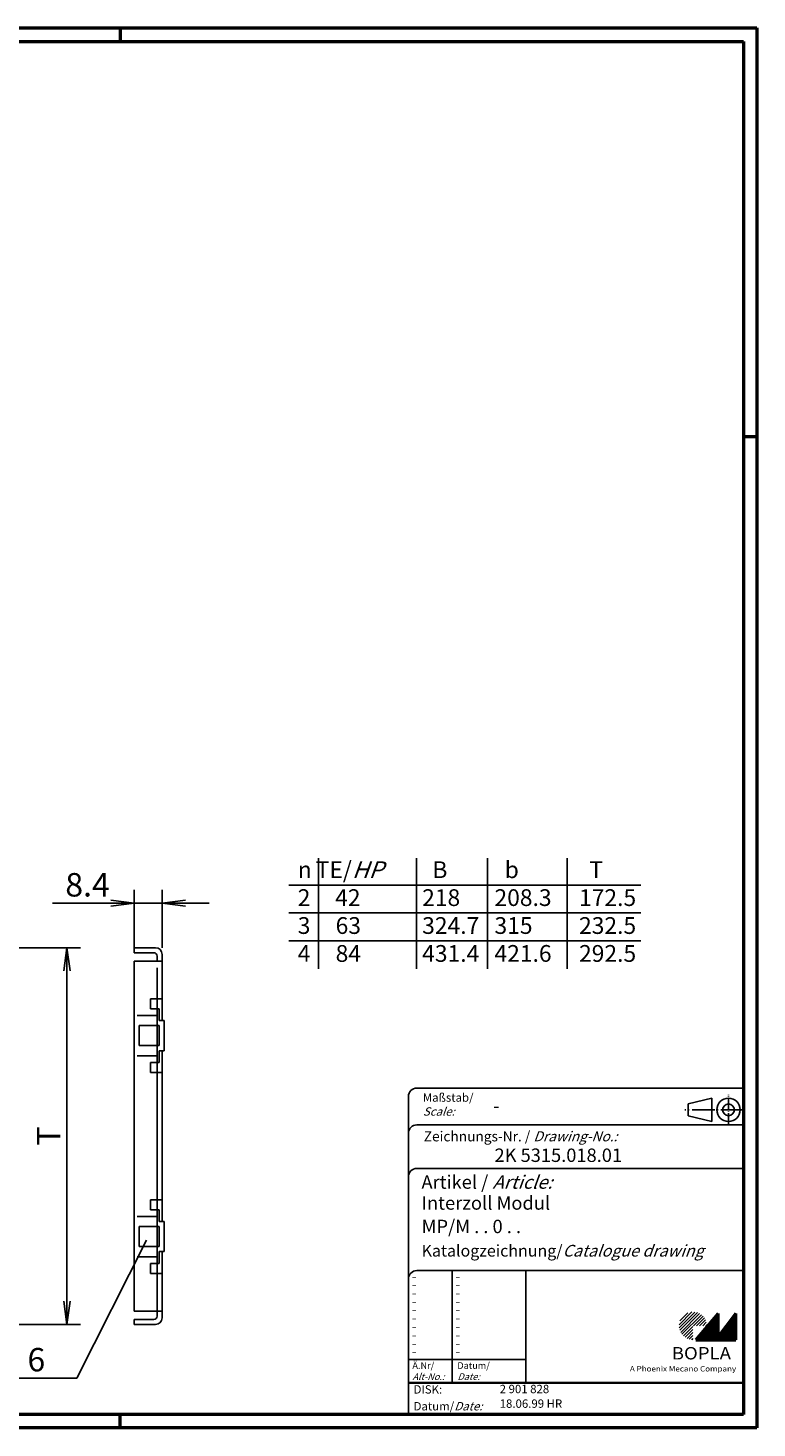
# Model space of a CAD drawing. Extents: x 1 to 593, y 1 to 419.
# Drawn here: x 375 to 593, y 1 to 419 of the extents above; entities that cross this region are included whole.
import ezdxf
from ezdxf.enums import TextEntityAlignment as Align

# ---------------------------------------------------------------- set-up
doc = ezdxf.new("R2010")
doc.units = 0
doc.header["$PDMODE"] = 35
doc.header["$PDSIZE"] = -2
doc.linetypes.add('ACAD_ISO04W100', pattern=[30.5, 24, -3, 0.5, -3])
doc.layers.get('0').update_dxf_attribs({"linetype": 'CONTINUOUS'})
doc.layers.get('DEFPOINTS').update_dxf_attribs({"linetype": 'CONTINUOUS'})
doc.styles.get("Standard").update_dxf_attribs({"font": 'isocp.shx', "width": 1.2})

# ---------------------------------------------------------------- blocks, each defined once
blk = doc.blocks.new('PH_GRPBLK')
at = {"layer": 'DEFPOINTS', "color": 0}
blk.add_point((0, 0), dxfattribs=at)

msp = doc.modelspace()

# ---------------------------------------------------------------- hatches: boundary and pattern name
at = {"linetype": 'Continuous', "lineweight": 25}
h = msp.add_hatch(dxfattribs=at)
h.set_pattern_fill('_U', color=1, scale=0.65, angle=45, style=0, pattern_type=0)
h.set_pattern_definition([(45, (174, -32.08885), (-0.4596194, 0.4596194), [])])
edge = h.paths.add_edge_path(flags=0)
edge.add_line((573.88, 27.36), (573.88, 31.51))
edge.add_line((573.88, 31.51), (578.03, 31.51))
edge.add_arc((573.88, 31.51), 4.15, 0, 270)
h = msp.add_hatch(dxfattribs=at)
h.set_pattern_fill('_U', color=1, scale=0.1, angle=45, style=0, pattern_type=0)
h.set_pattern_definition([(45, (174, -32.08885), (-0.070710678, 0.070710678), [])])
h.paths.add_polyline_path([(581.43, 35.16), (574.73, 27.36), (586.73, 27.36), (586.73, 35.16), (581.43, 28.26)], flags=0)

# ---------------------------------------------------------------- linework, layer by layer
at = {"color": 1, "linetype": 'Continuous', "lineweight": 50}
for p, q in [((1, 419), (593, 419)), ((403, 419), (403, 415)), ((593, 419), (593, 1)), ((589, 297), (593, 297)), ((403, 1), (403, 5)), ((593, 1), (1, 1))]:
    msp.add_line(p, q, dxfattribs=at)
at = {"color": 3, "linetype": 'Continuous', "lineweight": 50}
for p, q in [((20, 415), (589, 415)), ((589, 415), (589, 5)), ((589, 5), (20, 5))]:
    msp.add_line(p, q, dxfattribs=at)
at = {"color": 1, "linetype": 'Continuous'}
for p, q in [((462.18, 138.13), (462.18, 171.16)), ((491.39, 138.13), (491.39, 171.16)), ((512.56, 138.13), (512.56, 171.16)), ((536.37, 138.13), (536.37, 171.16)), ((453.34, 163.12), (558.39, 163.12)), ((407.11, 142.91), (407.11, 161.68)), ((415.51, 144.41), (415.51, 161.68)), ((429.51, 157.68), (382.8, 157.68)), ((407.11, 157.68), (400.17, 158.59)), ((407.11, 157.68), (400.17, 156.76)), ((415.51, 157.68), (422.45, 158.59)), ((415.51, 157.68), (422.45, 156.76)), ((453.34, 154.79), (558.39, 154.79)), ((453.34, 146.46), (558.39, 146.46)), ((347.11, 144.41), (391.11, 144.41)), ((387.11, 144.41), (386.2, 137.47)), ((387.11, 31.91), (387.11, 144.41)), ((387.11, 144.41), (388.02, 137.47)), ((414.01, 126.16), (414.01, 129.16)), ((408.08, 124.19), (413.82, 124.19)), ((408.08, 112.13), (413.82, 112.13)), ((414.01, 107.16), (414.01, 110.16)), ((414.01, 66.59), (414.01, 69.16)), ((408.08, 64.19), (413.82, 64.19)), ((410.79, 57.04), (390.06, 15.92)), ((408.08, 52.13), (413.82, 52.13)), ((414.01, 47.16), (414.01, 50.16)), ((502, 48), (502, 14.5)), ((387.11, 31.91), (386.2, 38.85)), ((387.11, 31.91), (388.02, 38.85)), ((347.11, 31.91), (391.11, 31.91)), ((489, 21.5), (524, 21.5)), ((366.75, 15.92), (390.06, 15.92))]:
    msp.add_line(p, q, dxfattribs=at)
at = {"color": 7, "linetype": 'Continuous'}
for p, q in [((407.11, 144.41), (407.11, 142.91)), ((413.51, 144.41), (407.11, 144.41)), ((407.11, 142.91), (413.01, 142.91)), ((415.51, 122.66), (415.51, 142.41)), ((407.11, 35.91), (407.11, 140.41)), ((415.51, 140.41), (407.11, 140.41)), ((414.01, 140.41), (414.01, 141.91)), ((415.51, 129.16), (412.01, 129.16)), ((412.01, 129.16), (412.01, 126.16)), ((414.61, 126.16), (412.01, 126.16)), ((414.61, 122.66), (414.61, 126.16)), ((414.61, 122.66), (416.11, 122.66)), ((416.11, 122.66), (416.11, 113.66)), ((408.61, 115.16), (408.61, 121.16)), ((408.61, 121.16), (414.61, 121.16)), ((414.61, 121.16), (414.61, 115.16)), ((414.61, 115.16), (408.61, 115.16)), ((414.61, 113.66), (416.11, 113.66)), ((414.61, 113.66), (414.61, 110.16)), ((415.51, 62.66), (415.51, 113.66)), ((412.01, 110.16), (412.01, 107.16)), ((414.61, 110.16), (412.01, 110.16)), ((415.51, 107.16), (412.01, 107.16)), ((412.01, 66.16), (412.01, 69.16)), ((415.51, 69.16), (412.01, 69.16)), ((414.61, 66.16), (412.01, 66.16)), ((414.61, 62.66), (414.61, 66.16)), ((414.61, 61.16), (408.61, 61.16)), ((408.61, 61.16), (408.61, 55.16)), ((414.61, 62.66), (416.11, 62.66)), ((414.61, 55.16), (414.61, 61.16)), ((416.11, 53.66), (416.11, 62.66)), ((408.61, 55.16), (414.61, 55.16)), ((414.61, 53.66), (414.61, 50.16)), ((414.61, 53.66), (416.11, 53.66)), ((415.51, 33.91), (415.51, 53.66)), ((412.01, 47.16), (412.01, 50.16)), ((414.61, 50.16), (412.01, 50.16)), ((415.51, 47.16), (412.01, 47.16)), ((415.51, 35.91), (407.11, 35.91)), ((414.01, 34.41), (414.01, 35.91)), ((407.11, 33.41), (407.11, 31.91)), ((413.01, 33.41), (407.11, 33.41)), ((407.11, 31.91), (413.51, 31.91))]:
    msp.add_line(p, q, dxfattribs=at)
at = {"color": 1}
for p, q in [((414.01, 129.16), (414.01, 138.41)), ((414.01, 110.16), (414.01, 126.16)), ((414.01, 69.16), (414.01, 107.16)), ((414.01, 50.16), (414.01, 66.59)), ((414.01, 35.91), (414.01, 47.16))]:
    msp.add_line(p, q, dxfattribs=at)
at = {"color": 5, "linetype": 'Continuous'}
for p, q in [((589, 102.5), (491.5, 102.5)), ((489, 100), (489, 5)), ((579.5, 99.5), (572.5, 97.75)), ((572.5, 94.25), (572.5, 97.75)), ((579.5, 92.5), (579.5, 99.5)), ((579.5, 92.5), (572.5, 94.25)), ((589, 91.5), (491.5, 91.5)), ((589, 78.5), (491.5, 78.5)), ((589, 48), (491.5, 48)), ((524, 48), (524, 14.5))]:
    msp.add_line(p, q, dxfattribs=at)
at = {"color": 1, "linetype": 'ACAD_ISO04W100', "ltscale": 0.145161}
msp.add_line((584.5, 91.5), (584.5, 100.5), dxfattribs=at)
at = {"color": 1, "linetype": 'ACAD_ISO04W100', "ltscale": 0.282258}
msp.add_line((589, 96), (571.5, 96), dxfattribs=at)
at = {"color": 7, "linetype": 'Continuous', "lineweight": 50}
for p, q in [((581.43, 35.16), (574.73, 27.36)), ((581.43, 28.26), (581.43, 35.16)), ((586.73, 35.16), (581.43, 28.26)), ((586.73, 27.36), (586.73, 35.16)), ((574.73, 27.36), (586.73, 27.36))]:
    msp.add_line(p, q, dxfattribs=at)
at = {"color": 5, "linetype": 'Continuous', "lineweight": 35}
msp.add_line((489, 14.5), (589, 14.5), dxfattribs=at)
at = {"color": 5, "linetype": 'Continuous'}
for radius in [3.5, 1.75]:
    msp.add_circle((584.5, 96), radius, dxfattribs=at)
at = {"color": 7, "linetype": 'Continuous'}
for centre, radius, start, end in [((413.01, 141.91), 1, 0, 90), ((413.51, 142.41), 2, 0, 90), ((413.01, 34.41), 1, 270, 0), ((413.51, 33.91), 2, 270, 0)]:
    msp.add_arc(centre, radius, start, end, dxfattribs=at)
at = {"color": 5, "linetype": 'Continuous'}
for centre in [(491.5, 100), (491.5, 89), (491.5, 76), (491.5, 45.5)]:
    msp.add_arc(centre, 2.5, 90, 180, dxfattribs=at)

# ---------------------------------------------------------------- block references
at = {"color": 1, "linetype": 'Continuous'}
msp.add_blockref('PH_GRPBLK', (512.56, 138.13), dxfattribs=at)
at = {"color": 1, "linetype": 'Continuous', "lineweight": 25}
msp.add_blockref('PH_GRPBLK', (574.73, 27.36), dxfattribs=at)
at = {"color": 7, "linetype": 'Continuous', "lineweight": 50}
msp.add_blockref('PH_GRPBLK', (574.73, 27.36), dxfattribs=at)
at = {"color": 5, "linetype": 'Continuous', "lineweight": 35}
msp.add_blockref('PH_GRPBLK', (489, 14.5), dxfattribs=at)
at = {"color": 1, "linetype": 'Continuous', "lineweight": 50}
msp.add_blockref('PH_GRPBLK', (403, 1), dxfattribs=at)

# ---------------------------------------------------------------- texts
at = {"color": 7}
for s, p in [('8.4', (386.61, 159.68)), ('6', (375.31, 17.9))]:
    msp.add_text(s, height=7, dxfattribs=at).set_placement(p)
msp.add_text('  T  ', height=7, rotation=90, dxfattribs=at).set_placement((385.11, 88.16), align=Align.CENTER)
at = {"color": 1, "linetype": 'Continuous', "width": 1.5}
for p in [(490, 45.25), (503, 45.25), (490, 42.75), (503, 42.75), (490, 40.25), (490, 37.75), (503, 40.25), (503, 37.75), (490, 35.25), (490, 32.75), (503, 35.25), (503, 32.75), (490, 30.25), (503, 30.25), (490, 27.75), (490, 25.25), (503, 27.75), (503, 25.25), (490, 22.75), (503, 22.75)]:
    msp.add_text('-', height=2, dxfattribs=at).set_placement(p)
at = {"color": 5, "linetype": 'Continuous', "char_height": 5, "width": 55, "attachment_point": 1}
for s, insert in [('n\\P2\\P3\\P4', (455.96, 170.19)), ('{\\W8.06778; }TE/{\\Q20;HP}\\P{\\W5.93;  }42\\P{\\W5.9741;  }63\\P{\\W5.975;  }84', (449.01, 170.19)), ('  B\\P218\\P324.7\\P431.4', (493.09, 170.19)), ('  b\\P208.3\\P315\\P421.6', (514.67, 170.19)), ('  T\\P172.5\\P232.5\\P292.5', (539.9, 170.19))]:
    msp.add_mtext(s, dxfattribs=dict(at, insert=insert))
at = {"color": 5, "linetype": 'Continuous', "lineweight": 35, "attachment_point": 7}
for s, insert, char_height in [('{\\C1;Maßstab/\\P\\Q20;Scale:}', (493.29, 94.25), 2.5), ('{\\C7;-}', (514.31, 95.2), 4), ('Zeichnungs-Nr. / {\\Q20;Drawing-No.:}', (493.57, 86.58), 3), ('{\\C7;2K 5315.018.01}', (514.68, 80.44), 4), ('{\\C7;Artikel / \\Q20;Article:}', (492.88, 72.43), 4), ('{\\C7;Interzoll Modul}', (492.93, 66.18), 4), ('{\\C7;MP/M . . 0 . .}', (492.93, 59.18), 4), ('{\\C7;Katalogzeichnung/\\Q20;Catalogue drawing}', (492.93, 52.18), 3.5), ('{\\C1;Ä.Nr/\\P\\Q20;Alt-No.:}', (490.17, 15.32), 2), ('{\\C1;Datum/\\P\\Q20;Date:}', (503.59, 15.32), 2), ('DISK:', (490.53, 10.49), 2.5), ('2 901 828', (516.22, 10.61), 2.5), ('Datum/{\\Q20;Date:}', (490.53, 6.25), 2.5), ('18.06.99 HR', (516.22, 6.25), 2.5)]:
    msp.add_mtext(s, dxfattribs=dict(at, insert=insert, char_height=char_height))
at = {"color": 7, "linetype": 'Continuous', "lineweight": 50, "insert": (567.57, 21.47), "char_height": 3.7, "attachment_point": 7, "line_spacing_factor": 1.135135}
msp.add_mtext('{\\fArial|b1|i0|c0|p34;\\W1.1;BOPLA}', dxfattribs=at)
at = {"color": 7, "linetype": 'Continuous', "lineweight": 50, "insert": (555.08, 17.88), "char_height": 1.6, "attachment_point": 7}
msp.add_mtext('{\\fArial|b0|i0|c0|p34;\\W1.1;\\C1;A Phoenix Mecano Company}', dxfattribs=at)

doc.saveas('drawing.dxf')
